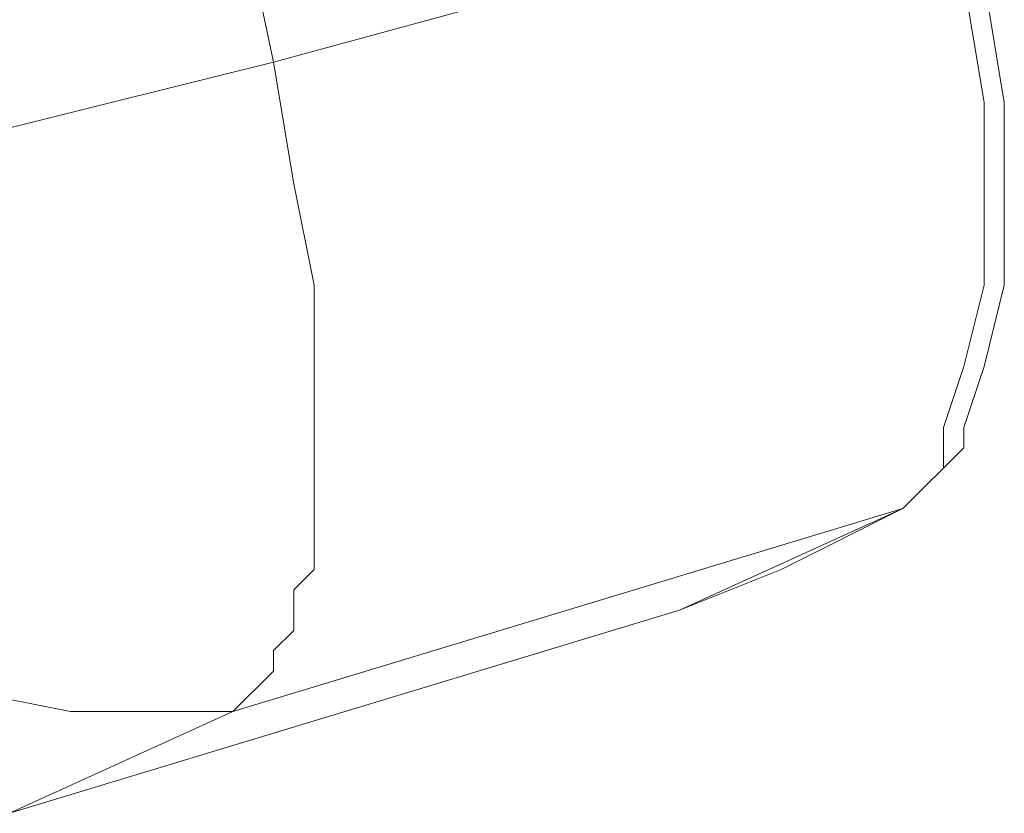
# Model space of a CAD drawing. Units: centimetres. Extents: x -12.3 to 13.4, y -9.7 to 8.6.
# Drawn here: x -6.7 to -6.6, y 1.8 to 1.9 of the extents above; entities that cross this region are included whole.
import ezdxf

# ---------------------------------------------------------------- set-up
doc = ezdxf.new("R2010")
doc.units = ezdxf.units.CM
doc.header["$MEASUREMENT"] = 0
doc.layers.add('═╝▓Ò 1', color=7, linetype='Continuous')

msp = doc.modelspace()

# ---------------------------------------------------------------- linework, layer by layer
at = {"layer": '═╝▓Ò 1', "lineweight": 13}
for points in [[(-6.75017, 2.2095), (-6.75017, 2.2095), (-6.67448, 1.85041), (-6.67448, 1.85041)], [(-6.67448, 1.85041), (-6.67448, 1.85041), (-6.60309, 1.86988), (-6.60309, 1.86988)], [(-6.6788, 1.7812), (-6.6788, 1.7812), (-6.60743, 1.80283), (-6.60743, 1.80283)], [(-6.63121, 1.79201), (-6.63121, 1.79201), (-6.60743, 1.80283), (-6.60743, 1.80283)], [(-6.60743, 1.80283), (-6.60743, 1.80283), (-6.60743, 1.80283), (-6.60743, 1.80283)], [(-6.63121, 1.79201), (-6.63121, 1.79201), (-6.70259, 1.77037), (-6.70259, 1.77037)], [(-6.6788, 1.7812), (-6.6788, 1.7812), (-6.70259, 1.77037), (-6.70259, 1.77037)]]:
    msp.add_open_spline(points, degree=3, dxfattribs=at)
for points, knots in [([(-6.60743, 1.80283), (-6.60743, 1.80283), (-6.60526, 1.805), (-6.60526, 1.805), (-6.60526, 1.805), (-6.60526, 1.805), (-6.60309, 1.80716), (-6.60309, 1.80716), (-6.60309, 1.80716), (-6.60309, 1.80716), (-6.60092, 1.8093), (-6.60092, 1.8093), (-6.60092, 1.8093), (-6.60092, 1.8093), (-6.60092, 1.81148), (-6.60092, 1.81148), (-6.60092, 1.81148), (-6.60092, 1.81148), (-6.59875, 1.81798), (-6.59875, 1.81798), (-6.59875, 1.81798), (-6.59875, 1.81798), (-6.59661, 1.82664), (-6.59661, 1.82664), (-6.59661, 1.82664), (-6.59661, 1.82664), (-6.59661, 1.83745), (-6.59661, 1.83745), (-6.59661, 1.83745), (-6.59661, 1.83745), (-6.59661, 1.8461), (-6.59661, 1.8461), (-6.59661, 1.8461), (-6.59661, 1.8461), (-6.59875, 1.85906), (-6.59875, 1.85906), (-6.59875, 1.85906), (-6.59875, 1.85906), (-6.60092, 1.86988), (-6.60092, 1.86988)], [0, 0, 0, 0, 0.1, 0.1, 0.1, 0.1, 0.2, 0.2, 0.2, 0.2, 0.3, 0.3, 0.3, 0.3, 0.4, 0.4, 0.4, 0.4, 0.5, 0.5, 0.5, 0.5, 0.6, 0.6, 0.6, 0.6, 0.7, 0.7, 0.7, 0.7, 0.8, 0.8, 0.8, 0.8, 0.9, 0.9, 0.9, 0.9, 1, 1, 1, 1]), ([(-6.60743, 1.80283), (-6.60743, 1.80283), (-6.60526, 1.805), (-6.60526, 1.805), (-6.60526, 1.805), (-6.60526, 1.805), (-6.60309, 1.80716), (-6.60309, 1.80716), (-6.60309, 1.80716), (-6.60309, 1.80716), (-6.60309, 1.81148), (-6.60309, 1.81148), (-6.60309, 1.81148), (-6.60309, 1.81148), (-6.60092, 1.81798), (-6.60092, 1.81798), (-6.60092, 1.81798), (-6.60092, 1.81798), (-6.59875, 1.82664), (-6.59875, 1.82664), (-6.59875, 1.82664), (-6.59875, 1.82664), (-6.59875, 1.83529), (-6.59875, 1.83529), (-6.59875, 1.83529), (-6.59875, 1.83529), (-6.59875, 1.8461), (-6.59875, 1.8461), (-6.59875, 1.8461), (-6.59875, 1.8461), (-6.60092, 1.85906), (-6.60092, 1.85906), (-6.60092, 1.85906), (-6.60092, 1.85906), (-6.60309, 1.86988), (-6.60309, 1.86988)], [0, 0, 0, 0, 0.111111, 0.111111, 0.111111, 0.111111, 0.222222, 0.222222, 0.222222, 0.222222, 0.333333, 0.333333, 0.333333, 0.333333, 0.444444, 0.444444, 0.444444, 0.444444, 0.555556, 0.555556, 0.555556, 0.555556, 0.666667, 0.666667, 0.666667, 0.666667, 0.777778, 0.777778, 0.777778, 0.777778, 0.888889, 0.888889, 0.888889, 0.888889, 1, 1, 1, 1]), ([(-6.73505, 1.84176), (-6.73505, 1.84176), (-6.73288, 1.84176), (-6.73288, 1.84176), (-6.73288, 1.84176), (-6.73288, 1.84176), (-6.73071, 1.84176), (-6.73071, 1.84176), (-6.73071, 1.84176), (-6.73071, 1.84176), (-6.72638, 1.84176), (-6.72638, 1.84176), (-6.72638, 1.84176), (-6.72638, 1.84176), (-6.71773, 1.84176), (-6.71773, 1.84176), (-6.71773, 1.84176), (-6.71773, 1.84176), (-6.70907, 1.84176), (-6.70907, 1.84176), (-6.70907, 1.84176), (-6.70907, 1.84176), (-6.70043, 1.84393), (-6.70043, 1.84393), (-6.70043, 1.84393), (-6.70043, 1.84393), (-6.69178, 1.8461), (-6.69178, 1.8461), (-6.69178, 1.8461), (-6.69178, 1.8461), (-6.67448, 1.85041), (-6.67448, 1.85041)], [0, 0, 0, 0, 0.125, 0.125, 0.125, 0.125, 0.25, 0.25, 0.25, 0.25, 0.375, 0.375, 0.375, 0.375, 0.5, 0.5, 0.5, 0.5, 0.625, 0.625, 0.625, 0.625, 0.75, 0.75, 0.75, 0.75, 0.875, 0.875, 0.875, 0.875, 1, 1, 1, 1]), ([(-6.67448, 1.85041), (-6.67448, 1.85041), (-6.67231, 1.83745), (-6.67231, 1.83745), (-6.67231, 1.83745), (-6.67231, 1.83745), (-6.67015, 1.82664), (-6.67015, 1.82664), (-6.67015, 1.82664), (-6.67015, 1.82664), (-6.67015, 1.81581), (-6.67015, 1.81581), (-6.67015, 1.81581), (-6.67015, 1.81581), (-6.67015, 1.805), (-6.67015, 1.805), (-6.67015, 1.805), (-6.67015, 1.805), (-6.67015, 1.79635), (-6.67015, 1.79635), (-6.67015, 1.79635), (-6.67015, 1.79635), (-6.67231, 1.79418), (-6.67231, 1.79418), (-6.67231, 1.79418), (-6.67231, 1.79418), (-6.67231, 1.78985), (-6.67231, 1.78985), (-6.67231, 1.78985), (-6.67231, 1.78985), (-6.67448, 1.7877), (-6.67448, 1.7877), (-6.67448, 1.7877), (-6.67448, 1.7877), (-6.67448, 1.78553), (-6.67448, 1.78553), (-6.67448, 1.78553), (-6.67448, 1.78553), (-6.6788, 1.7812), (-6.6788, 1.7812)], [0, 0, 0, 0, 0.1, 0.1, 0.1, 0.1, 0.2, 0.2, 0.2, 0.2, 0.3, 0.3, 0.3, 0.3, 0.4, 0.4, 0.4, 0.4, 0.5, 0.5, 0.5, 0.5, 0.6, 0.6, 0.6, 0.6, 0.7, 0.7, 0.7, 0.7, 0.8, 0.8, 0.8, 0.8, 0.9, 0.9, 0.9, 0.9, 1, 1, 1, 1]), ([(-6.73719, 1.81581), (-6.73719, 1.81581), (-6.73288, 1.80716), (-6.73288, 1.80716), (-6.73288, 1.80716), (-6.73288, 1.80716), (-6.72854, 1.79851), (-6.72854, 1.79851), (-6.72854, 1.79851), (-6.72854, 1.79851), (-6.72207, 1.79201), (-6.72207, 1.79201), (-6.72207, 1.79201), (-6.72207, 1.79201), (-6.71341, 1.78553), (-6.71341, 1.78553), (-6.71341, 1.78553), (-6.71341, 1.78553), (-6.7069, 1.78336), (-6.7069, 1.78336), (-6.7069, 1.78336), (-6.7069, 1.78336), (-6.69609, 1.7812), (-6.69609, 1.7812), (-6.69609, 1.7812), (-6.69609, 1.7812), (-6.68744, 1.7812), (-6.68744, 1.7812), (-6.68744, 1.7812), (-6.68744, 1.7812), (-6.6788, 1.7812), (-6.6788, 1.7812)], [0, 0, 0, 0, 0.125, 0.125, 0.125, 0.125, 0.25, 0.25, 0.25, 0.25, 0.375, 0.375, 0.375, 0.375, 0.5, 0.5, 0.5, 0.5, 0.625, 0.625, 0.625, 0.625, 0.75, 0.75, 0.75, 0.75, 0.875, 0.875, 0.875, 0.875, 1, 1, 1, 1]), ([(-6.63121, 1.79201), (-6.63121, 1.79201), (-6.62038, 1.79635), (-6.62038, 1.79635), (-6.62038, 1.79635), (-6.62038, 1.79635), (-6.60743, 1.80283), (-6.60743, 1.80283)], [0, 0, 0, 0, 0.5, 0.5, 0.5, 0.5, 1, 1, 1, 1]), ([(-6.60743, 1.80283), (-6.60743, 1.80283), (-6.60743, 1.80283), (-6.60743, 1.80283), (-6.60743, 1.80283), (-6.60743, 1.80283), (-6.60743, 1.80283), (-6.60743, 1.80283)], [0, 0, 0, 0, 0.5, 0.5, 0.5, 0.5, 1, 1, 1, 1]), ([(-6.60743, 1.80283), (-6.60743, 1.80283), (-6.60743, 1.80283), (-6.60743, 1.80283), (-6.60743, 1.80283), (-6.60743, 1.80283), (-6.60743, 1.80283), (-6.60743, 1.80283)], [0, 0, 0, 0, 0.5, 0.5, 0.5, 0.5, 1, 1, 1, 1])]:
    msp.add_open_spline(points, degree=3, knots=knots, dxfattribs=at)

doc.saveas('drawing.dxf')
